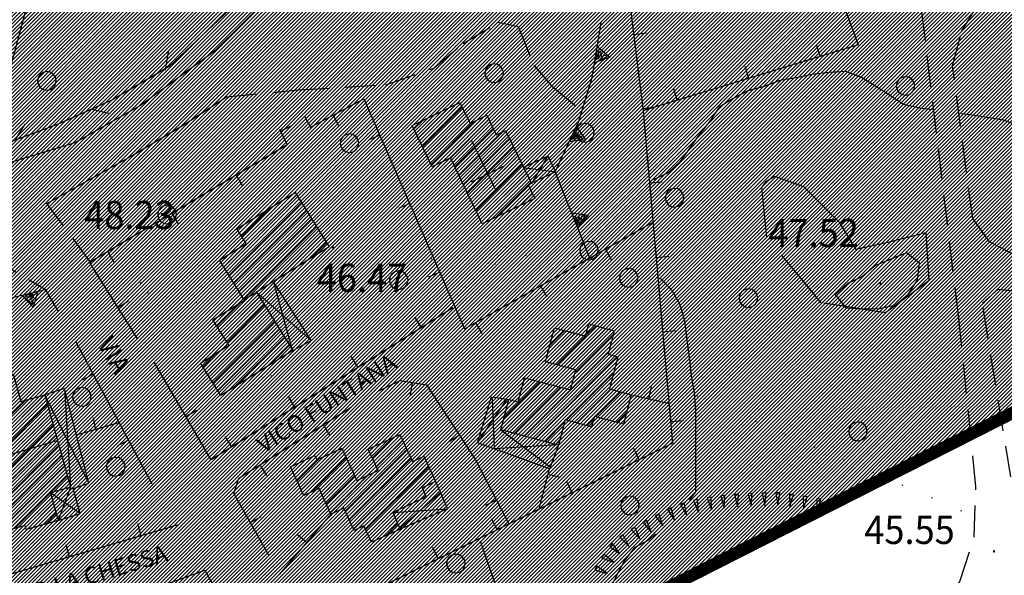
# Model space of a CAD drawing. Extents: x 1554472 to 1556382, y 4520689 to 4522134.
# Drawn here: x 1555369 to 1555488, y 4521404 to 4521471 of the extents above; entities that cross this region are included whole.
import ezdxf

# ---------------------------------------------------------------- set-up
doc = ezdxf.new("R2010")
doc.units = 0
doc.header["$LTSCALE"] = 15
doc.header["$MEASUREMENT"] = 0
for name, pattern in [('DASHED', [0.75, 0.5, -0.25]), ('DIVIDE', [1.25, 0.5, -0.25, 0, -0.25, 0, -0.25]), ('DOT', [0.25, 0, -0.25]), ('HIDDEN', [0.375, 0.25, -0.125])]:
    doc.linetypes.add(name, pattern=pattern)
doc.layers.get('0').update_dxf_attribs({"linetype": 'CONTINUOUS'})
for name, color, linetype in [('ALBERO', 7, 'CONTINUOUS'), ('CAMPITURE-EDIFICI', 61, 'CONTINUOUS'), ('CHIESA', 7, 'CONTINUOUS'), ('CURVA_INTERM', 7, 'CONTINUOUS'), ('DIAGONALI17', 7, 'CONTINUOUS'), ('DIVIS_COLTU', 7, 'CONTINUOUS'), ('DIVISIONE2', 7, 'CONTINUOUS'), ('EDIFICIO', 7, 'CONTINUOUS'), ('MURO_A_CALCE', 7, 'CONTINUOUS'), ('MURO_SOSTEG', 7, 'CONTINUOUS'), ('PUNTO_QUOTA', 7, 'CONTINUOUS'), ('QUOTA', 7, 'CONTINUOUS'), ('RETE_METALL', 7, 'CONTINUOUS'), ('ROCCIA', 7, 'CONTINUOUS'), ('SOMM_SCARPAT', 7, 'CONTINUOUS'), ('STRADA_ASFALT', 7, 'CONTINUOUS'), ('STRADA_BIANCA', 7, 'CONTINUOUS'), ('TETTOIA', 7, 'CONTINUOUS'), ('TOPONOMAS', 7, 'CONTINUOUS'), ('ZONA-B', 7, 'CONTINUOUS'), ('ZONA-B_RETINO', 11, 'CONTINUOUS')]:
    doc.layers.add(name, color=color, linetype=linetype)
doc.styles.add('COMPLEX', font='COMPLEX', dxfattribs={"height": 0.2})

# ---------------------------------------------------------------- blocks, each defined once
blk = doc.blocks.new('PUNTO')
at = {"layer": 'PUNTO_QUOTA', "color": 2, "linetype": 'CONTINUOUS'}
blk.add_lwpolyline([(-0.06, -0.06), (0.06, -0.06), (0.06, 0.06), (-0.06, 0.06)], close=True, dxfattribs=at)
at = {"layer": 'PUNTO_QUOTA', "color": 1, "linetype": 'CONTINUOUS'}
blk.add_lwpolyline([(0, 0), (0, 0)], dxfattribs=at)
at = {"layer": 'PUNTO_QUOTA', "color": 2, "linetype": 'CONTINUOUS'}
blk.add_lwpolyline([(0, 0), (0, 0)], dxfattribs=at)
blk.add_lwpolyline([(0, 0), (0, 0)], dxfattribs=at)
blk = doc.blocks.new('ALBERO')
at = {"layer": 'ALBERO', "color": 3, "linetype": 'CONTINUOUS'}
blk.add_lwpolyline([(1.06, 0.53), (0.8, 0.89), (0.44, 1.13), (0, 1.19), (-0.42, 1.09), (-0.78, 0.85), (-1.02, 0.47), (-1.08, 0.05), (-0.98, -0.39), (-0.74, -0.75), (-0.36, -0.97), (0.06, -1.05), (0.5, -0.95), (0.86, -0.69), (1.08, -0.33), (1.16, 0.11)], close=True, dxfattribs=at)
blk = doc.blocks.new('*X38')
at = {"color": 0}
for p, q in [((1555435.18, 4521429.01), (1555439.88, 4521433.71)), ((1555437.42, 4521432.82), (1555438.64, 4521434.04)), ((1555432.7, 4521429.67), (1555436.17, 4521433.14)), ((1555433.11, 4521431.66), (1555434.93, 4521433.47)), ((1555433.94, 4521429.34), (1555437.41, 4521432.81)), ((1555436.14, 4521428.39), (1555440.76, 4521433.01)), ((1555430.05, 4521420.73), (1555440.19, 4521430.88)), ((1555431.29, 4521420.4), (1555441.23, 4521430.35)), ((1555429.81, 4521426.78), (1555430.66, 4521427.63)), ((1555435.13, 4521422.67), (1555440.8, 4521428.34)), ((1555427.57, 4521421.39), (1555433.14, 4521426.97)), ((1555427.6, 4521423), (1555431.9, 4521427.3)), ((1555428.81, 4521421.06), (1555434.38, 4521426.63)), ((1555436.37, 4521422.34), (1555440.43, 4521426.4)), ((1555438.66, 4521423.06), (1555441.67, 4521426.07)), ((1555439.9, 4521422.73), (1555442.91, 4521425.74)), ((1555428.17, 4521425.14), (1555428.18, 4521425.15)), ((1555441.15, 4521422.4), (1555442.38, 4521423.64)), ((1555432.53, 4521420.07), (1555434.88, 4521422.43)), ((1555437.61, 4521422.01), (1555438.4, 4521422.8)), ((1555433.77, 4521419.74), (1555434.32, 4521420.29))]:
    blk.add_line(p, q, dxfattribs=at)
blk = doc.blocks.new('*X37')
at = {"color": 0}
for p, q in [((1555417.26, 4521456.66), (1555420.91, 4521460.32)), ((1555417.77, 4521455.6), (1555422.56, 4521460.39)), ((1555416.74, 4521457.72), (1555417.86, 4521458.84)), ((1555418.28, 4521454.54), (1555423.07, 4521459.33)), ((1555418.8, 4521453.48), (1555423.97, 4521458.66)), ((1555421.13, 4521454.25), (1555425.77, 4521458.89)), ((1555421.64, 4521453.19), (1555426.28, 4521457.83)), ((1555422.16, 4521452.13), (1555427.45, 4521457.42)), ((1555422.67, 4521451.07), (1555428.22, 4521456.62)), ((1555423.19, 4521450.02), (1555428.73, 4521455.57)), ((1555423.7, 4521448.96), (1555429.25, 4521454.51)), ((1555424.21, 4521447.9), (1555429.77, 4521453.46)), ((1555424.73, 4521446.84), (1555430.29, 4521452.4)), ((1555426.56, 4521447.1), (1555430.81, 4521451.35)), ((1555393.84, 4521441.1), (1555402.58, 4521449.84)), ((1555429.61, 4521448.58), (1555431.01, 4521449.98)), ((1555394.45, 4521440.14), (1555403.19, 4521448.88)), ((1555395.05, 4521439.17), (1555403.79, 4521447.91)), ((1555395.97, 4521444.8), (1555399.42, 4521448.25)), ((1555395.66, 4521438.2), (1555404.39, 4521446.94)), ((1555396.26, 4521437.24), (1555405, 4521445.97)), ((1555400.24, 4521439.65), (1555405.6, 4521445.01)), ((1555404.43, 4521442.26), (1555406.21, 4521444.04)), ((1555393.61, 4521433.01), (1555398.12, 4521437.52)), ((1555393, 4521433.97), (1555395.91, 4521436.89)), ((1555394.21, 4521432.04), (1555398.72, 4521436.56)), ((1555391.89, 4521428.15), (1555399.33, 4521435.59)), ((1555392.49, 4521427.18), (1555399.93, 4521434.62)), ((1555393.1, 4521426.22), (1555400.54, 4521433.65)), ((1555395.17, 4521426.72), (1555401.14, 4521432.68)), ((1555399.37, 4521429.34), (1555401.74, 4521431.72)), ((1555391.28, 4521429.11), (1555392.91, 4521430.74)), ((1555411.71, 4521418.11), (1555414.16, 4521420.56)), ((1555412.21, 4521417.04), (1555415.38, 4521420.21)), ((1555403.15, 4521414.26), (1555408.08, 4521419.2)), ((1555404.52, 4521414.07), (1555408.58, 4521418.12)), ((1555408.45, 4521411.71), (1555415.88, 4521419.13)), ((1555409.45, 4521409.56), (1555418.02, 4521418.14)), ((1555411.21, 4521419.19), (1555411.23, 4521419.2)), ((1555402.16, 4521416.42), (1555403.57, 4521417.83)), ((1555402.65, 4521415.34), (1555405.37, 4521418.06)), ((1555405.67, 4521413.64), (1555409.08, 4521417.05)), ((1555408.95, 4521410.64), (1555416.38, 4521418.06)), ((1555410.91, 4521409.46), (1555418.52, 4521417.06)), ((1555406.17, 4521412.57), (1555409.57, 4521415.97)), ((1555406.66, 4521411.49), (1555411.21, 4521416.03)), ((1555414.94, 4521411.91), (1555419.02, 4521415.99)), ((1555417.86, 4521413.26), (1555418.16, 4521413.56)), ((1555411.41, 4521408.38), (1555414.3, 4521411.27)), ((1555413.35, 4521408.75), (1555414.8, 4521410.2)), ((1555416.38, 4521392.92), (1555420.36, 4521396.9)), ((1555415.98, 4521394.1), (1555418, 4521396.11)), ((1555416.77, 4521391.74), (1555420.78, 4521395.75)), ((1555415.59, 4521395.27), (1555415.64, 4521395.32)), ((1555417.43, 4521390.82), (1555421.24, 4521394.64)), ((1555418.31, 4521390.13), (1555423.6, 4521395.43)), ((1555418.7, 4521388.96), (1555424.08, 4521394.34)), ((1555419.09, 4521387.78), (1555424.47, 4521393.16)), ((1555419.49, 4521386.6), (1555424.87, 4521391.98)), ((1555419.88, 4521385.42), (1555425.26, 4521390.8)), ((1555420.27, 4521384.24), (1555425.66, 4521389.63)), ((1555421.92, 4521384.31), (1555426.05, 4521388.45)), ((1555424.28, 4521385.1), (1555426.45, 4521387.27)), ((1555426.64, 4521385.9), (1555426.84, 4521386.09))]:
    blk.add_line(p, q, dxfattribs=at)
blk = doc.blocks.new('*X121')
at = {"color": 0}
for p, q in [((1555366.75, 4521420.3), (1555372.12, 4521425.67)), ((1555365.68, 4521420.79), (1555369.94, 4521425.06)), ((1555367.14, 4521419.11), (1555372.59, 4521424.56)), ((1555367.53, 4521417.93), (1555372.93, 4521423.33)), ((1555367.92, 4521416.75), (1555373.27, 4521422.1)), ((1555368.31, 4521415.57), (1555373.61, 4521420.87)), ((1555363.91, 4521409.6), (1555373.95, 4521419.64)), ((1555364.3, 4521408.41), (1555374.29, 4521418.41)), ((1555366.47, 4521409.02), (1555374.63, 4521417.18)), ((1555368.65, 4521409.62), (1555374.97, 4521415.95)), ((1555375.11, 4521414.51), (1555375.31, 4521414.72)), ((1555370.15, 4521409.55), (1555373.29, 4521412.69)), ((1555372.32, 4521410.15), (1555373.63, 4521411.46))]:
    blk.add_line(p, q, dxfattribs=at)

msp = doc.modelspace()

# ---------------------------------------------------------------- hatches: boundary and pattern name
at = {"layer": 'ZONA-B_RETINO'}
h = msp.add_hatch(dxfattribs=at)
h.set_pattern_fill('ANSI31', color=256, scale=2.5, style=0)
h.set_pattern_definition([(45, (0, 0), (-0.22097086912, 0.22097086912), [])])
h.paths.add_polyline_path([(1554999.99, 4521241.63), (1555221.57, 4521075.06), (1555350.59, 4521259.55), (1555265.75, 4521310.4), (1555579.38, 4521469.46), (1555775.73, 4521307.79), (1555976.78, 4521470.55), (1555934.27, 4521587.07), (1555913.01, 4521591.57), (1555912.37, 4521650.15), (1555880.7, 4521700.21), (1555861.85, 4521730.72), (1555782.31, 4521784.62), (1555348.15, 4521521.29), (1555157.96, 4521447.68)])

# ---------------------------------------------------------------- linework, layer by layer
at = {"layer": 'CHIESA', "color": 2, "linetype": 'CONTINUOUS'}
msp.add_lwpolyline([(1555427.75, 4521457.57), (1555430.88, 4521451.2), (1555430.5, 4521451.02), (1555431.29, 4521449.4), (1555424.97, 4521446.33), (1555421.12, 4521454.27), (1555418.93, 4521453.21), (1555416.52, 4521458.18), (1555422.27, 4521460.97), (1555423.5, 4521458.43), (1555425.52, 4521459.41), (1555426.66, 4521457.04)], close=True, dxfattribs=at)
for points in [[(1555426.57, 4521450.45), (1555423.72, 4521456.32)], [(1555423.67, 4521451.41), (1555427.53, 4521453.28)]]:
    msp.add_lwpolyline(points, dxfattribs=at)
at = {"layer": 'CURVA_INTERM', "color": 1, "linetype": 'CONTINUOUS'}
for points in [[(1555479.23, 4521460.05), (1555477.7, 4521460.27), (1555475.73, 4521460.71), (1555474.03, 4521461.83), (1555470.66, 4521463.97), (1555468.77, 4521464.68), (1555466.75, 4521464.57), (1555464.76, 4521464.32), (1555462.8, 4521463.92), (1555460.81, 4521463.61), (1555458.93, 4521462.89), (1555456.98, 4521462.35), (1555455.2, 4521461.44), (1555453.5, 4521460.38), (1555452.38, 4521458.71), (1555451.14, 4521457.13), (1555449.96, 4521455.49), (1555448.83, 4521453.84), (1555447.38, 4521452.46), (1555445.55, 4521451.65)], [(1555501.73, 4521433.95), (1555501.61, 4521435.73), (1555500.6, 4521437.53), (1555499.98, 4521439.52), (1555499.73, 4521441.53), (1555499.43, 4521443.53), (1555499.06, 4521445.68), (1555498.77, 4521447.68), (1555498.3, 4521450.49), (1555497.65, 4521452.39), (1555496.61, 4521454.12), (1555494.86, 4521455.1), (1555493.16, 4521456.16), (1555491.36, 4521457.07), (1555489.64, 4521458.12), (1555487.77, 4521458.84), (1555485.8, 4521459.15), (1555483.77, 4521459.45), (1555482.7, 4521459.58)], [(1555472.34, 4521441.32), (1555470.8, 4521439.98), (1555468.98, 4521439.13), (1555467.5, 4521437.78), (1555468.79, 4521436.22), (1555470.81, 4521436.07), (1555472.84, 4521436.13), (1555474.8, 4521436.56), (1555476.32, 4521437.9), (1555477.43, 4521439.58), (1555477.65, 4521441.57), (1555476.09, 4521442.85), (1555475.5, 4521442.61), (1555472.34, 4521441.32)], [(1555446.37, 4521439.83), (1555447.79, 4521438.38), (1555448.76, 4521436.61), (1555449.32, 4521434.65), (1555449.57, 4521432.64), (1555449.95, 4521429.98), (1555450.16, 4521427.98), (1555450.51, 4521425.99), (1555450.66, 4521423.97), (1555450.68, 4521421.96), (1555450.67, 4521414.03), (1555449.88, 4521413.02)], [(1555445.83, 4521408.97), (1555445.09, 4521408.23), (1555443.27, 4521407.28), (1555442.05, 4521405.68), (1555441.1, 4521403.87), (1555440.2, 4521402.04), (1555439.25, 4521400.23), (1555438.34, 4521398.43), (1555437.93, 4521397.26)]]:
    msp.add_lwpolyline(points, dxfattribs=at)
at = {"layer": 'DIAGONALI17', "color": 4, "linetype": 'CONTINUOUS'}
for p, q in [((1555432.85, 4521454.53), (1555430.88, 4521451.2)), ((1555429.91, 4521453.11), (1555433.78, 4521452.61)), ((1555399.79, 4521439.36), (1555402.07, 4521431.12)), ((1555404.33, 4521432.28), (1555397.76, 4521438.1)), ((1555377.57, 4521415.07), (1555372.27, 4521425.71)), ((1555426.18, 4521425.27), (1555426.39, 4521419.21)), ((1555424.4, 4521419.93), (1555427.9, 4521425.14)), ((1555427.2, 4521421.49), (1555433.16, 4521417.06)), ((1555434.2, 4521419.68), (1555426.39, 4521419.21)), ((1555376.52, 4521411.42), (1555372.95, 4521413.92)), ((1555419.94, 4521413.9), (1555414.99, 4521409.57)), ((1555414.17, 4521411.55), (1555420.79, 4521411.98))]:
    msp.add_line(p, q, dxfattribs=at)
msp.add_lwpolyline([(1555374.61, 4521426.48), (1555375.35, 4521414.58), (1555373.88, 4521410.58)], dxfattribs=at)
at = {"layer": 'DIVIS_COLTU', "linetype": 'DOT'}
for p, q in [((1555396.84, 4521420.79), (1555400.04, 4521429.19)), ((1555447.29, 4521427.13), (1555484.29, 4521411.07))]:
    msp.add_line(p, q, dxfattribs=at)
for points in [[(1555418.8, 4521442.13), (1555421.88, 4521442.31), (1555426.48, 4521441.49), (1555430.72, 4521442.68), (1555434.28, 4521444.83), (1555435.88, 4521447.11)], [(1555380.66, 4521436.89), (1555383.84, 4521439.28), (1555384.66, 4521438.01), (1555387.97, 4521439.77), (1555392.32, 4521434.79)]]:
    msp.add_lwpolyline(points, dxfattribs=at)
at = {"layer": 'DIVISIONE2', "color": 4, "linetype": 'CONTINUOUS'}
for p, q in [((1555396.27, 4521437.21), (1555397.76, 4521438.1)), ((1555367.4, 4521418.33), (1555373.71, 4521420.21))]:
    msp.add_line(p, q, dxfattribs=at)
at = {"layer": 'EDIFICIO', "color": 2, "linetype": 'CONTINUOUS'}
for points in [[(1555402.14, 4521431.08), (1555393.46, 4521425.64), (1555391.01, 4521429.55), (1555394.43, 4521431.69), (1555392.51, 4521434.76), (1555396.32, 4521437.14), (1555393.32, 4521441.95), (1555396.5, 4521443.94), (1555395.39, 4521445.73), (1555402.41, 4521450.12), (1555406.51, 4521443.56), (1555397.76, 4521438.1)], [(1555427.2, 4521421.49), (1555428.17, 4521425.15), (1555429.29, 4521424.86), (1555430.07, 4521427.78), (1555435.58, 4521426.31), (1555436.23, 4521428.73), (1555432.59, 4521429.7), (1555433.68, 4521433.8), (1555437.42, 4521432.81), (1555437.8, 4521434.26), (1555440.87, 4521433.45), (1555440.13, 4521430.64), (1555441.32, 4521430.32), (1555440.3, 4521426.43), (1555442.93, 4521425.74), (1555442, 4521422.18), (1555438.48, 4521423.11), (1555438.15, 4521421.86), (1555434.96, 4521422.71), (1555434.14, 4521419.64)], [(1555364.25, 4521408.4), (1555362.87, 4521413.25), (1555361.49, 4521412.86), (1555359.5, 4521419.87), (1555361, 4521420.29), (1555359.68, 4521424.94), (1555365.07, 4521426.46), (1555364.85, 4521427.25), (1555368.43, 4521428.25), (1555369.36, 4521424.9), (1555372.27, 4521425.71), (1555375.35, 4521414.58), (1555372.95, 4521413.92), (1555373.88, 4521410.58), (1555369.99, 4521409.51), (1555369.87, 4521409.96)], [(1555403.46, 4521413.58), (1555401.87, 4521417.05), (1555404.8, 4521418.4), (1555405.03, 4521417.9), (1555408.04, 4521419.29), (1555409.84, 4521415.4), (1555412.41, 4521416.59), (1555411.21, 4521419.19), (1555415.03, 4521420.96), (1555416.54, 4521417.7), (1555417.93, 4521418.34), (1555419.35, 4521415.29), (1555417.71, 4521414.53), (1555418.22, 4521413.43), (1555414.17, 4521411.55), (1555415.09, 4521409.55), (1555411.61, 4521407.95), (1555410.7, 4521409.93), (1555409.53, 4521409.39), (1555408.29, 4521412.06), (1555406.73, 4521411.34), (1555405.3, 4521414.43)]]:
    msp.add_lwpolyline(points, close=True, dxfattribs=at)
at = {"layer": 'MURO_A_CALCE', "linetype": 'CONTINUOUS'}
for p, q in [((1555443.26, 4521469.15), (1555444.75, 4521469.34)), ((1555465.69, 4521466.49), (1555465.25, 4521467.92)), ((1555457.08, 4521463.85), (1555456.64, 4521465.29)), ((1555448.47, 4521461.22), (1555448.04, 4521462.65)), ((1555444.37, 4521460.22), (1555445.86, 4521460.41)), ((1555406.98, 4521459.43), (1555407.69, 4521458.1)), ((1555400.67, 4521457.51), (1555402.01, 4521458.18)), ((1555412.62, 4521457.01), (1555411.25, 4521456.41)), ((1555395.28, 4521452.22), (1555396.04, 4521450.93)), ((1555445.17, 4521451.26), (1555446.66, 4521451.39)), ((1555416.23, 4521448.76), (1555414.86, 4521448.16)), ((1555387.54, 4521447.62), (1555388.31, 4521446.33)), ((1555379.8, 4521443.02), (1555380.57, 4521441.73)), ((1555439.82, 4521443.28), (1555440.56, 4521441.97)), ((1555445.96, 4521442.29), (1555447.45, 4521442.42)), ((1555419.84, 4521440.52), (1555418.46, 4521439.92)), ((1555431.99, 4521438.84), (1555432.73, 4521437.54)), ((1555381.06, 4521436.24), (1555382.33, 4521437.04)), ((1555417.63, 4521433.82), (1555416.83, 4521435.09)), ((1555424.16, 4521434.41), (1555424.9, 4521433.1)), ((1555446.75, 4521433.33), (1555448.24, 4521433.46)), ((1555375.94, 4521432.18), (1555385.15, 4521415)), ((1555410.01, 4521429.03), (1555409.21, 4521430.3)), ((1555378.07, 4521428.21), (1555376.74, 4521427.51)), ((1555416.52, 4521427.22), (1555416.28, 4521425.74)), ((1555445.04, 4521425.22), (1555445.37, 4521426.68)), ((1555402.4, 4521424.24), (1555401.6, 4521425.51)), ((1555447.51, 4521424.65), (1555443, 4521425.69)), ((1555378.41, 4521421.48), (1555378.1, 4521422.95)), ((1555389.24, 4521423.11), (1555390.53, 4521423.87)), ((1555381.14, 4521422.33), (1555376.05, 4521420.86)), ((1555405.8, 4521422.09), (1555406.6, 4521420.82)), ((1555447.74, 4521422.5), (1555449.23, 4521422.63)), ((1555394.78, 4521419.45), (1555393.98, 4521420.71)), ((1555422.22, 4521420.86), (1555420.96, 4521420.04)), ((1555382.32, 4521420.28), (1555381, 4521419.57)), ((1555443.89, 4521417.89), (1555443.23, 4521419.24)), ((1555398.18, 4521417.29), (1555398.98, 4521416.02)), ((1555431.79, 4521411.82), (1555433.05, 4521416.81)), ((1555432.89, 4521416.18), (1555434.35, 4521415.82)), ((1555435.82, 4521413.91), (1555435.16, 4521415.26)), ((1555426.68, 4521413.06), (1555425.34, 4521412.37)), ((1555397.02, 4521410.33), (1555398.32, 4521411.07)), ((1555406.73, 4521411.34), (1555400.48, 4521404.06)), ((1555383.87, 4521408.75), (1555383.45, 4521410.19)), ((1555426.77, 4521409.45), (1555426.1, 4521410.79)), ((1555403.8, 4521407.93), (1555402.66, 4521408.9)), ((1555375.24, 4521406.22), (1555374.81, 4521407.65)), ((1555424.71, 4521408.14), (1555433.61, 4521382.37)), ((1555419.67, 4521405.96), (1555419.01, 4521407.31))]:
    msp.add_line(p, q, dxfattribs=at)
for points in [[(1555447.93, 4521419.88), (1555444.41, 4521459.91), (1555439.98, 4521495.49), (1555435.09, 4521500.14), (1555462.79, 4521528.93), (1555465.07, 4521527.88), (1555466.8, 4521513.92)], [(1555468.48, 4521502.55), (1555470.09, 4521487.46), (1555467.11, 4521476.48), (1555470.27, 4521467.89), (1555444.44, 4521459.98)], [(1555403.57, 4521459.24), (1555404.28, 4521457.99), (1555410.7, 4521461.4), (1555422.84, 4521433.66), (1555445.68, 4521446.6)], [(1555383.45, 4521432.43), (1555377.63, 4521441.73), (1555401.47, 4521455.9), (1555400.57, 4521457.7)], [(1555421.44, 4521436.22), (1555392.29, 4521417.88), (1555385.43, 4521429.64)], [(1555388.19, 4521410.02), (1555360.48, 4521401.88), (1555350.05, 4521423.81), (1555355.21, 4521426.79), (1555358.72, 4521430.91), (1555361.8, 4521435.83)], [(1555412.35, 4521426.13), (1555415.07, 4521427.46), (1555418.25, 4521426.93), (1555424.17, 4521417.88), (1555428.17, 4521410.18)], [(1555399.25, 4521406.42), (1555395.02, 4521413.82), (1555395.64, 4521415.69), (1555409.18, 4521424.22)], [(1555447.93, 4521419.88), (1555404.34, 4521398.41), (1555402.46, 4521401.02)]]:
    msp.add_lwpolyline(points, dxfattribs=at)
at = {"layer": 'MURO_SOSTEG', "linetype": 'CONTINUOUS'}
msp.add_line((1555437.96, 4521442.1), (1555433.77, 4521452.61), dxfattribs=at)
for points in [[(1555433.77, 4521452.61), (1555436.59, 4521458.72), (1555438.21, 4521463.96), (1555439.3, 4521470.6)], [(1555347.69, 4521441.59), (1555360.07, 4521438.76), (1555361.75, 4521435.86), (1555372.3, 4521438.43), (1555373.86, 4521435.77)]]:
    msp.add_lwpolyline(points, dxfattribs=at)
for points in [[(1555438.82, 4521467.7), (1555440.38, 4521466.43), (1555438.5, 4521465.72), (1555440, 4521466.49), (1555439.63, 4521466.71), (1555439.33, 4521466.34), (1555439.31, 4521466.97), (1555438.94, 4521466.16), (1555439.02, 4521467.16), (1555438.7, 4521466.09)], [(1555436.28, 4521458.06), (1555437.45, 4521456.42), (1555435.45, 4521456.24), (1555437.1, 4521456.58), (1555436.8, 4521456.89), (1555436.41, 4521456.61), (1555436.56, 4521457.23), (1555435.98, 4521456.54), (1555436.33, 4521457.49), (1555435.74, 4521456.55)], [(1555435.74, 4521447.67), (1555437.72, 4521447.39), (1555436.48, 4521445.82), (1555437.37, 4521447.25), (1555436.94, 4521447.25), (1555436.87, 4521446.77), (1555436.53, 4521447.3), (1555436.63, 4521446.41), (1555436.18, 4521447.31), (1555436.46, 4521446.24)], [(1555371.42, 4521438.21), (1555370.86, 4521436.29), (1555369.47, 4521437.74), (1555370.77, 4521436.66), (1555370.83, 4521437.08), (1555370.36, 4521437.22), (1555370.94, 4521437.48), (1555370.04, 4521437.51), (1555371, 4521437.82), (1555369.9, 4521437.7)]]:
    msp.add_lwpolyline(points, close=True, dxfattribs=at)
at = {"layer": 'RETE_METALL', "color": 3, "linetype": 'CONTINUOUS'}
for p, q in [((1555387.1, 4521467.09), (1555386.75, 4521464.83)), ((1555377.9, 4521460.16), (1555380.12, 4521459.61)), ((1555369.83, 4521458.35), (1555368.63, 4521456.41))]:
    msp.add_line(p, q, dxfattribs=at)
msp.add_lwpolyline([(1555399.86, 4521477.17), (1555387.25, 4521465.3), (1555380.39, 4521461.27), (1555373.85, 4521458.35), (1555365.94, 4521455.41)], dxfattribs=at)
at = {"layer": 'ROCCIA', "color": 1, "linetype": 'DIVIDE'}
msp.add_lwpolyline([(1555458.64, 4521450.69), (1555459.2, 4521451.47), (1555460.18, 4521452.09), (1555463.66, 4521450.82), (1555467.98, 4521446.55), (1555469.95, 4521443.26), (1555473.82, 4521444.13), (1555478.42, 4521445.27), (1555478.77, 4521439.46), (1555473.55, 4521435.59), (1555465.82, 4521436.82), (1555459.25, 4521444.74), (1555458.64, 4521450.69)], dxfattribs=at)
at = {"layer": 'SOMM_SCARPAT', "color": 1, "linetype": 'CONTINUOUS'}
for points in [[(1555452.07, 4521413.3), (1555452.59, 4521411.87), (1555452.55, 4521413.38), (1555452.07, 4521413.3)], [(1555453.71, 4521413.54), (1555454.11, 4521412.07), (1555454.2, 4521413.58), (1555453.71, 4521413.54)], [(1555455.36, 4521413.71), (1555455.71, 4521412.22), (1555455.85, 4521413.73), (1555455.36, 4521413.71)], [(1555457.02, 4521413.8), (1555457.36, 4521412.32), (1555457.51, 4521413.83), (1555457.02, 4521413.8)], [(1555458.68, 4521413.88), (1555459.01, 4521412.4), (1555459.17, 4521413.91), (1555458.68, 4521413.88)], [(1555460.34, 4521413.92), (1555460.59, 4521412.42), (1555460.83, 4521413.92), (1555460.34, 4521413.92)], [(1555461.99, 4521413.77), (1555462.02, 4521412.25), (1555462.48, 4521413.69), (1555461.99, 4521413.77)], [(1555463.63, 4521413.51), (1555463.66, 4521411.99), (1555464.12, 4521413.43), (1555463.63, 4521413.51)], [(1555448.84, 4521412.51), (1555449.61, 4521411.2), (1555449.3, 4521412.69), (1555448.84, 4521412.51)], [(1555450.43, 4521412.99), (1555451.03, 4521411.59), (1555450.91, 4521413.1), (1555450.43, 4521412.99)], [(1555465.27, 4521413.25), (1555465.3, 4521411.73), (1555465.76, 4521413.17), (1555465.27, 4521413.25)], [(1555445.81, 4521411.16), (1555446.72, 4521409.93), (1555446.25, 4521411.38), (1555445.81, 4521411.16)], [(1555447.3, 4521411.89), (1555448.15, 4521410.63), (1555447.75, 4521412.09), (1555447.3, 4521411.89)], [(1555444.36, 4521410.35), (1555445.31, 4521409.16), (1555444.79, 4521410.59), (1555444.36, 4521410.35)], [(1555441.55, 4521408.58), (1555442.63, 4521407.5), (1555441.95, 4521408.86), (1555441.55, 4521408.58)], [(1555442.93, 4521409.51), (1555443.95, 4521408.38), (1555443.34, 4521409.77), (1555442.93, 4521409.51)], [(1555440.33, 4521407.45), (1555441.56, 4521406.56), (1555440.68, 4521407.79), (1555440.33, 4521407.45)], [(1555439.35, 4521406.1), (1555440.78, 4521405.56), (1555439.6, 4521406.52), (1555439.35, 4521406.1)], [(1555438.55, 4521404.64), (1555440.02, 4521404.21), (1555438.77, 4521405.08), (1555438.55, 4521404.64)]]:
    msp.add_lwpolyline(points, dxfattribs=at)
at = {"layer": 'STRADA_ASFALT', "color": 1, "linetype": 'CONTINUOUS'}
for points in [[(1555377, 4521486.18), (1555377.41, 4521481.43), (1555375.3, 4521477.05), (1555372.57, 4521474.97), (1555369.98, 4521472.16), (1555365.23, 4521454.62), (1555365.75, 4521453.02), (1555375.89, 4521456.14), (1555383.74, 4521460.6), (1555392.86, 4521467.29), (1555414.55, 4521488.74)], [(1555372.5, 4521448.79), (1555382.66, 4521454.47), (1555389.05, 4521458.3), (1555394.13, 4521461.65)], [(1555386.65, 4521402.84), (1555391.53, 4521404.61), (1555394, 4521400.14)]]:
    msp.add_lwpolyline(points, dxfattribs=at)
at = {"layer": 'STRADA_BIANCA', "linetype": 'HIDDEN'}
for points in [[(1555417.05, 4521377.11), (1555421.89, 4521375.91), (1555473.23, 4521394.49), (1555478.21, 4521398.23), (1555482.52, 4521403.22), (1555484.26, 4521408.64), (1555484.44, 4521414.66), (1555482.4, 4521434.93), (1555476.19, 4521486.43), (1555474.42, 4521496.57), (1555471.05, 4521502.18), (1555468.73, 4521508.82)], [(1555489.41, 4521442.39), (1555486.09, 4521444.15), (1555484.07, 4521446.96), (1555481.63, 4521465.38), (1555482.77, 4521469.57), (1555485.4, 4521473.82), (1555489.07, 4521476.29)], [(1555394.13, 4521461.65), (1555402.84, 4521462.46), (1555413.35, 4521463.09), (1555419.12, 4521465.09), (1555422.67, 4521468.06), (1555426.88, 4521470.62), (1555429.3, 4521470.1), (1555431.17, 4521465.45), (1555433.29, 4521462.96), (1555437.14, 4521459.78)], [(1555377.85, 4521441.59), (1555372.5, 4521448.79)], [(1555361.7, 4521445.26), (1555365.52, 4521442.45), (1555372.5, 4521438.35)], [(1555489.55, 4521410.28), (1555485.23, 4521436.77), (1555487.14, 4521438.46), (1555492.43, 4521437.84)]]:
    msp.add_lwpolyline(points, dxfattribs=at)
at = {"layer": 'TETTOIA', "color": 1, "linetype": 'CONTINUOUS'}
for points in [[(1555429.91, 4521453.11), (1555432.85, 4521454.53), (1555433.78, 4521452.61), (1555430.82, 4521451.18)], [(1555402.14, 4521431.08), (1555404.33, 4521432.28), (1555399.79, 4521439.36)], [(1555373.88, 4521410.59), (1555376.52, 4521411.42), (1555375.68, 4521414.42), (1555377.57, 4521415.07), (1555374.61, 4521426.48), (1555372.27, 4521425.71)], [(1555434.14, 4521419.64), (1555433.05, 4521416.81), (1555424.4, 4521419.93), (1555426.07, 4521425.49), (1555428.17, 4521425.15)], [(1555419.35, 4521415.29), (1555420.79, 4521411.98), (1555415.09, 4521409.55)]]:
    msp.add_lwpolyline(points, dxfattribs=at)
at = {"layer": 'ZONA-B', "linetype": 'DASHED', "ltscale": 0.5, "const_width": 1.5, "flags": 128}
msp.add_lwpolyline([(1554999.99, 4521241.63), (1555221.57, 4521075.06), (1555350.59, 4521259.55), (1555265.75, 4521310.4), (1555579.38, 4521469.46), (1555775.73, 4521307.79), (1555976.78, 4521470.55), (1555934.27, 4521587.07), (1555913.01, 4521591.57), (1555912.37, 4521650.15), (1555880.7, 4521700.21), (1555861.85, 4521730.72), (1555782.31, 4521784.62), (1555348.15, 4521521.29), (1555157.96, 4521447.68)], close=True, dxfattribs=at)

# ---------------------------------------------------------------- block references
at = {"layer": 'ALBERO', "color": 3, "linetype": 'CONTINUOUS'}
for p in [(1555426.36, 4521464.41), (1555372.46, 4521463.48), (1555475.93, 4521462.87), (1555437.3, 4521457.24), (1555408.93, 4521455.97), (1555448.09, 4521449.4), (1555386.95, 4521447.37), (1555437.79, 4521443.03), (1555414.86, 4521439.47), (1555442.58, 4521439.74), (1555457, 4521437.3), (1555376.68, 4521425.4), (1555470.2, 4521421.25), (1555380.76, 4521416.99), (1555442.73, 4521412.32), (1555421.75, 4521405.32)]:
    msp.add_blockref('ALBERO', p, dxfattribs=at)
at = {"layer": 'CAMPITURE-EDIFICI'}
for name in ['*X38', '*X121', '*X37']:
    msp.add_blockref(name, (0, 0), dxfattribs=at)
at = {"layer": 'PUNTO_QUOTA', "color": 1, "linetype": 'CONTINUOUS'}
for p in [(1555406.96, 4521443.5), (1555472.93, 4521439.17), (1555486.64, 4521406.88)]:
    msp.add_blockref('PUNTO', p, dxfattribs=at)

# ---------------------------------------------------------------- texts
at = {"layer": 'QUOTA', "linetype": 'CONTINUOUS', "style": 'COMPLEX', "width": 0.941176}
for s, p in [('48.23', (1555377, 4521445.7)), ('47.52', (1555459.44, 4521443.53)), ('46.47', (1555405.02, 4521438.12)), ('45.55', (1555471, 4521407.75))]:
    msp.add_text(s, height=3.4, dxfattribs=at).set_placement(p)
at = {"layer": 'TOPONOMAS', "linetype": 'CONTINUOUS', "style": 'COMPLEX'}
for s, height, rotation, p in [('VIA', 2.24, 300.4458, (1555378.47, 4521431.88)), ('VICO FUNTANA', 2.02, 32.8632, (1555398.65, 4521418.61)), ('VICO LA CHESSA', 2.02, 16.6723, (1555367.15, 4521399.72))]:
    msp.add_text(s, height=height, rotation=rotation, dxfattribs=at).set_placement(p)

doc.saveas('drawing.dxf')
